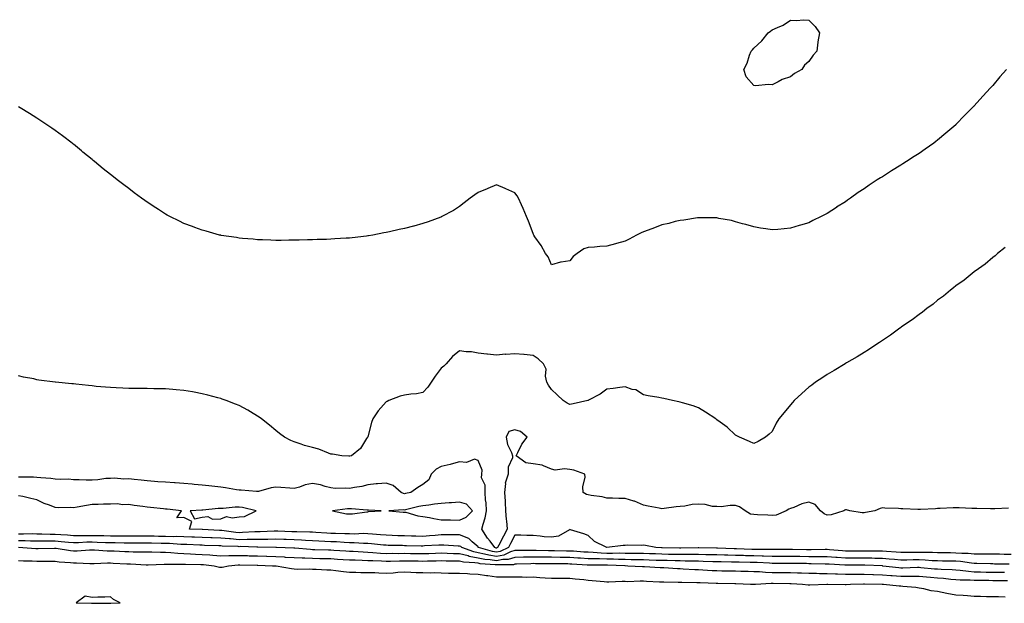
# Model space of a CAD drawing. Units: inches. Extents: x 979043 to 981683, y 7355978 to 7358618.
# Drawn here: x 979579 to 980114, y 7357692 to 7358009 of the extents above; entities that cross this region are included whole.
import ezdxf

# ---------------------------------------------------------------- set-up
doc = ezdxf.new("R2010")
doc.units = ezdxf.units.IN
doc.header["$MEASUREMENT"] = 0
doc.layers.add('Contour_97907355', color=7, linetype='Continuous', true_color=0xd6450c)

msp = doc.modelspace()

# ---------------------------------------------------------------- linework, layer by layer
at = {"layer": 'Contour_97907355'}
for points in [[(979998.05, 7357977.99, 3288), (979993.48, 7357976.5, 3288), (979991.29, 7357975.16, 3288), (979988.05, 7357973.53, 3288), (979986.15, 7357973.82, 3288), (979979.09, 7357972.96, 3288), (979978.05, 7357973.26, 3288), (979974.01, 7357977.88, 3288), (979972.63, 7357981.92, 3288), (979974.56, 7357985.41, 3288), (979975.81, 7357989.68, 3288), (979976.67, 7357991.92, 3288), (979977.38, 7357992.59, 3288), (979978.05, 7357993.49, 3288), (979982.46, 7357997.5, 3288), (979985.89, 7358001.92, 3288), (979987.21, 7358002.76, 3288), (979988.05, 7358003.49, 3288), (979990.96, 7358004.83, 3288), (979994, 7358005.97, 3288), (979998.05, 7358008.68, 3288), (980001.41, 7358008.56, 3288), (980005.14, 7358009.01, 3288), (980008.05, 7358008.83, 3288), (980011.49, 7358005.36, 3288), (980013.88, 7358001.92, 3288), (980012.96, 7357997.01, 3288), (980012.96, 7357996.83, 3288), (980012.33, 7357991.92, 3288), (980010.32, 7357989.65, 3288), (980008.05, 7357986.28, 3288), (980005.75, 7357984.22, 3288), (980004.22, 7357981.92, 3288), (980000.26, 7357979.71, 3288)], [(979818.05, 7357736.77, 3292), (979821.54, 7357738.43, 3292), (979825.08, 7357741.92, 3292), (979821.7, 7357745.57, 3292), (979818.05, 7357746.65, 3292), (979813.67, 7357746.31, 3292), (979812.42, 7357746.29, 3292), (979808.05, 7357745.98, 3292), (979804.4, 7357745.57, 3292), (979801.22, 7357745.09, 3292), (979798.05, 7357744.71, 3292), (979795.76, 7357744.21, 3292), (979788.6, 7357742.47, 3292), (979788.05, 7357742.34, 3292), (979787.53, 7357742.44, 3292), (979779.59, 7357741.92, 3292), (979787.39, 7357741.25, 3292), (979788.05, 7357741.27, 3292), (979788.81, 7357741.15, 3292), (979795.29, 7357739.16, 3292), (979798.05, 7357738.88, 3292), (979801.74, 7357738.23, 3292), (979803.97, 7357737.84, 3292), (979808.05, 7357737.12, 3292), (979813.02, 7357736.95, 3292), (979813.08, 7357736.95, 3292)], [(979698.05, 7357738.67, 3292), (979701.06, 7357738.91, 3292), (979707.26, 7357741.92, 3292), (979699.88, 7357743.74, 3292), (979698.05, 7357743.99, 3292), (979695.98, 7357743.99, 3292), (979689.36, 7357743.23, 3292), (979688.05, 7357743.23, 3292), (979686.74, 7357743.23, 3292), (979678.33, 7357742.2, 3292), (979678.05, 7357742.2, 3292), (979677.76, 7357742.21, 3292), (979671.41, 7357741.92, 3292), (979673.72, 7357737.6, 3292), (979678.05, 7357738.56, 3292), (979681.1, 7357738.87, 3292), (979683.54, 7357737.41, 3292), (979688.05, 7357737.51, 3292), (979691.17, 7357738.8, 3292), (979694.21, 7357738.08, 3292)], [(979768.05, 7357741.43, 3292), (979768.47, 7357741.51, 3292), (979775.33, 7357741.92, 3292), (979768.38, 7357742.25, 3292), (979768.05, 7357742.24, 3292), (979767.74, 7357742.24, 3292), (979759.21, 7357743.08, 3292), (979758.05, 7357743.07, 3292), (979756.99, 7357742.99, 3292), (979748.87, 7357741.92, 3292), (979756.52, 7357740.38, 3292), (979758.05, 7357740.28, 3292), (979759.68, 7357740.28, 3292), (979767.56, 7357741.43, 3292)], [(979628.05, 7357691.66, 3297), (979628.33, 7357691.64, 3297), (979633.35, 7357691.92, 3297), (979629.81, 7357693.67, 3297), (979628.05, 7357695.11, 3297), (979625.07, 7357694.9, 3297), (979621.17, 7357695.04, 3297), (979618.05, 7357694.85, 3297), (979614.4, 7357695.58, 3297), (979609.46, 7357691.92, 3297), (979617.79, 7357691.66, 3297), (979618.05, 7357691.65, 3297), (979618.33, 7357691.64, 3297), (979627.8, 7357691.67, 3297)]]:
    msp.add_polyline3d(points, close=True, dxfattribs=at)
for points in [[(980115.63, 7357981.92, 3289), (980112.03, 7357977.94, 3289), (980108.05, 7357973.3, 3289), (980107.4, 7357972.57, 3289), (980106.84, 7357971.92, 3289), (980102.62, 7357967.35, 3289), (980098.05, 7357962.19, 3289), (980097.92, 7357962.05, 3289), (980097.81, 7357961.92, 3289), (980092.95, 7357957.02, 3289), (980088.05, 7357952.02, 3289), (980088, 7357951.97, 3289), (980087.94, 7357951.92, 3289), (980082.6, 7357947.37, 3289), (980078.05, 7357943.49, 3289), (980077.16, 7357942.81, 3289), (980075.98, 7357941.92, 3289), (980071.35, 7357938.62, 3289), (980068.05, 7357936.23, 3289), (980065.39, 7357934.57, 3289), (980061.18, 7357931.92, 3289), (980059.26, 7357930.71, 3289), (980058.05, 7357929.9, 3289), (980053.06, 7357926.91, 3289), (980052.98, 7357926.85, 3289), (980048.05, 7357923.65, 3289), (980046.96, 7357923.01, 3289), (980045.25, 7357921.92, 3289), (980040.88, 7357919.09, 3289), (980038.05, 7357917.04, 3289), (980034.96, 7357915.01, 3289), (980030.73, 7357911.92, 3289), (980029.13, 7357910.84, 3289), (980028.05, 7357910.03, 3289), (980023.12, 7357906.99, 3289), (980023.03, 7357906.94, 3289), (980018.05, 7357903.53, 3289), (980016.94, 7357903.03, 3289), (980014.78, 7357901.92, 3289), (980010.18, 7357899.79, 3289), (980008.05, 7357898.63, 3289), (980003.46, 7357897.33, 3289), (980002.81, 7357897.17, 3289), (979998.05, 7357895.58, 3289), (979994.6, 7357895.37, 3289), (979991.08, 7357894.95, 3289), (979988.05, 7357894.75, 3289), (979984.7, 7357895.27, 3289), (979981.82, 7357895.69, 3289), (979978.05, 7357896.31, 3289), (979973.8, 7357897.67, 3289), (979971.88, 7357898.09, 3289), (979968.05, 7357899.13, 3289), (979965.98, 7357899.85, 3289), (979959.03, 7357900.95, 3289), (979958.05, 7357901.2, 3289), (979957.43, 7357901.31, 3289), (979948.79, 7357901.18, 3289), (979948.05, 7357901.28, 3289), (979947.37, 7357901.24, 3289), (979940.01, 7357899.96, 3289), (979938.05, 7357899.88, 3289), (979935.34, 7357899.22, 3289), (979931.82, 7357898.15, 3289), (979928.05, 7357897.37, 3289), (979924.12, 7357895.84, 3289), (979920.71, 7357894.58, 3289), (979918.05, 7357893.57, 3289), (979916.82, 7357893.15, 3289), (979914.23, 7357891.92, 3289), (979910.27, 7357889.7, 3289), (979908.05, 7357888.6, 3289), (979903.37, 7357887.24, 3289), (979902.89, 7357887.07, 3289), (979898.05, 7357885.92, 3289), (979894.35, 7357885.62, 3289), (979891.47, 7357885.33, 3289), (979888.05, 7357885.05, 3289), (979885.63, 7357884.34, 3289), (979881.93, 7357881.92, 3289), (979879.82, 7357880.15, 3289), (979878.05, 7357877.97, 3289)], [(979878.05, 7357877.97, 3289), (979873.23, 7357877.1, 3289), (979872.87, 7357877.09, 3289), (979868.05, 7357875.79, 3289), (979866.24, 7357880.12, 3289), (979864.68, 7357881.92, 3289), (979862.34, 7357886.21, 3289), (979858.95, 7357891.02, 3289), (979858.34, 7357891.92, 3289), (979858.26, 7357892.13, 3289), (979858.05, 7357892.79, 3289), (979855.54, 7357899.41, 3289), (979854.5, 7357901.92, 3289), (979852.54, 7357906.41, 3289), (979851.71, 7357908.26, 3289), (979850.1, 7357911.92, 3289), (979849.27, 7357913.14, 3289), (979848.05, 7357914.85, 3289), (979843.17, 7357917.03, 3289), (979842.78, 7357917.19, 3289), (979838.05, 7357919.17, 3289), (979833.32, 7357917.19, 3289), (979832.94, 7357917.03, 3289), (979828.05, 7357914.96, 3289), (979826.25, 7357913.72, 3289), (979823.72, 7357911.92, 3289), (979820.6, 7357909.37, 3289), (979818.05, 7357907.43, 3289), (979814.7, 7357905.27, 3289), (979808.36, 7357901.92, 3289), (979808.15, 7357901.82, 3289), (979808.05, 7357901.79, 3289), (979807.84, 7357901.71, 3289), (979800.9, 7357899.07, 3289), (979798.05, 7357898.12, 3289), (979793.15, 7357896.82, 3289), (979792.88, 7357896.75, 3289), (979788.05, 7357895.49, 3289), (979785.11, 7357894.86, 3289), (979779.8, 7357893.67, 3289), (979778.05, 7357893.29, 3289), (979776.88, 7357893.1, 3289), (979770.83, 7357891.92, 3289), (979768.49, 7357891.48, 3289), (979768.05, 7357891.4, 3289), (979767.45, 7357891.32, 3289), (979759.53, 7357890.43, 3289), (979758.05, 7357890.24, 3289), (979756.24, 7357890.12, 3289), (979750.19, 7357889.79, 3289), (979748.05, 7357889.64, 3289), (979745.67, 7357889.54, 3289), (979740.57, 7357889.4, 3289), (979738.05, 7357889.3, 3289), (979735.36, 7357889.23, 3289), (979730.83, 7357889.14, 3289), (979728.05, 7357889.07, 3289), (979725.19, 7357889.06, 3289), (979720.95, 7357889.02, 3289), (979718.05, 7357889.01, 3289), (979715.26, 7357889.13, 3289), (979710.72, 7357889.25, 3289), (979708.05, 7357889.38, 3289), (979705.76, 7357889.62, 3289), (979699.91, 7357890.06, 3289), (979698.05, 7357890.24, 3289), (979696.62, 7357890.49, 3289), (979688.23, 7357891.74, 3289), (979688.05, 7357891.77, 3289), (979687.93, 7357891.81, 3289), (979687.44, 7357891.92, 3289), (979680.14, 7357894.01, 3289), (979678.05, 7357894.51, 3289), (979673.9, 7357896.07, 3289), (979672.67, 7357896.54, 3289), (979668.05, 7357898.2, 3289), (979665.56, 7357899.43, 3289), (979660.42, 7357901.92, 3289), (979658.91, 7357902.78, 3289), (979658.05, 7357903.23, 3289), (979654.22, 7357905.75, 3289), (979652.81, 7357906.68, 3289), (979648.05, 7357909.75, 3289), (979646.76, 7357910.63, 3289), (979644.94, 7357911.92, 3289), (979641.06, 7357914.93, 3289), (979638.05, 7357917.18, 3289), (979635.34, 7357919.21, 3289), (979631.73, 7357921.92, 3289), (979629.66, 7357923.53, 3289), (979628.05, 7357924.79, 3289), (979624.09, 7357927.96, 3289), (979619.4, 7357931.92, 3289), (979618.66, 7357932.53, 3289), (979618.05, 7357933.04, 3289), (979613.12, 7357936.99, 3289), (979612.26, 7357937.71, 3289), (979608.05, 7357941.24, 3289), (979607.66, 7357941.53, 3289), (979607.16, 7357941.92, 3289), (979601.92, 7357945.79, 3289), (979598.05, 7357948.75, 3289), (979596.16, 7357950.03, 3289), (979593.39, 7357951.92, 3289), (979590.21, 7357954.07, 3289), (979588.05, 7357955.52, 3289), (979584.08, 7357957.95, 3289), (979578.88, 7357961.09, 3289), (979578.05, 7357961.6, 3289)], [(980114.85, 7357885.12, 3290), (980110.74, 7357881.92, 3290), (980109.35, 7357880.62, 3290), (980108.05, 7357879.66, 3290), (980103.93, 7357876.04, 3290), (980098.44, 7357872.31, 3290), (980098.05, 7357872.03, 3290), (980097.99, 7357871.98, 3290), (980097.9, 7357871.92, 3290), (980092.58, 7357867.39, 3290), (980088.05, 7357864.31, 3290), (980086.76, 7357863.2, 3290), (980085.03, 7357861.92, 3290), (980081.24, 7357858.73, 3290), (980078.05, 7357856.5, 3290), (980075.6, 7357854.37, 3290), (980072.3, 7357851.92, 3290), (980069.95, 7357850.02, 3290), (980068.05, 7357848.74, 3290), (980064.24, 7357845.73, 3290), (980058.53, 7357841.92, 3290), (980058.26, 7357841.72, 3290), (980058.05, 7357841.59, 3290), (980056.82, 7357840.69, 3290), (980052.5, 7357837.47, 3290), (980048.05, 7357834.54, 3290), (980046.49, 7357833.48, 3290), (980043.92, 7357831.92, 3290), (980040.47, 7357829.49, 3290), (980038.05, 7357828.01, 3290), (980034.35, 7357825.62, 3290), (980028.51, 7357822.37, 3290), (980028.05, 7357822.11, 3290), (980027.93, 7357822.04, 3290), (980027.74, 7357821.92, 3290), (980021.82, 7357818.15, 3290), (980018.05, 7357816.04, 3290), (980015.58, 7357814.39, 3290), (980011.74, 7357811.92, 3290), (980009.65, 7357810.32, 3290), (980008.05, 7357809.22, 3290), (980004.21, 7357805.76, 3290), (980000.04, 7357801.92, 3290), (979999.14, 7357800.82, 3290), (979998.05, 7357799.54, 3290), (979994.53, 7357795.43, 3290), (979991.69, 7357791.92, 3290), (979990.35, 7357789.62, 3290), (979988.05, 7357785.07, 3290), (979986.43, 7357783.54, 3290), (979984.51, 7357781.92, 3290), (979980.38, 7357779.59, 3290), (979978.05, 7357778.61, 3290), (979975.83, 7357779.7, 3290), (979970.35, 7357781.92, 3290), (979968.9, 7357782.77, 3290), (979968.05, 7357783.08, 3290), (979963.56, 7357787.43, 3290), (979959.79, 7357790.18, 3290), (979958.05, 7357791.5, 3290), (979957.81, 7357791.67, 3290), (979957.42, 7357791.92, 3290), (979951.76, 7357795.63, 3290), (979948.05, 7357797.91, 3290), (979945.07, 7357798.94, 3290), (979939.36, 7357800.61, 3290), (979938.05, 7357801.03, 3290), (979937.28, 7357801.14, 3290), (979933.92, 7357801.92, 3290), (979929.15, 7357803.03, 3290), (979928.05, 7357803.28, 3290), (979926.38, 7357803.59, 3290), (979920.63, 7357804.5, 3290), (979918.05, 7357804.99, 3290), (979913.83, 7357807.7, 3290), (979911.99, 7357807.98, 3290), (979908.05, 7357809.35, 3290), (979905.18, 7357809.05, 3290), (979901.59, 7357808.37, 3290), (979898.05, 7357808.05, 3290), (979894.53, 7357805.44, 3290), (979888.19, 7357802.05, 3290), (979888.05, 7357801.98, 3290), (979888, 7357801.97, 3290), (979887.83, 7357801.92, 3290), (979879.89, 7357800.08, 3290), (979878.05, 7357799.76, 3290), (979876.59, 7357800.47, 3290), (979874.32, 7357801.92, 3290), (979871.07, 7357804.93, 3290), (979868.05, 7357807.99, 3290), (979866.37, 7357810.24, 3290), (979865.52, 7357811.92, 3290), (979864.81, 7357815.17, 3290), (979865.14, 7357819.01, 3290), (979863.67, 7357821.92, 3290), (979860.7, 7357824.57, 3290), (979858.05, 7357826.38, 3290), (979853.12, 7357826.99, 3290), (979852.99, 7357826.97, 3290), (979848.05, 7357827.34, 3290), (979843.16, 7357827.03, 3290), (979842.92, 7357827.05, 3290), (979838.05, 7357826.59, 3290), (979833.19, 7357827.06, 3290), (979832.83, 7357827.14, 3290), (979828.05, 7357827.73, 3290), (979824.57, 7357828.45, 3290), (979821.57, 7357828.41, 3290), (979818.05, 7357828.9, 3290), (979814.17, 7357825.8, 3290), (979810.8, 7357821.92, 3290), (979809.39, 7357820.58, 3290), (979808.05, 7357819.51, 3290), (979804.82, 7357815.15, 3290), (979802.6, 7357811.92, 3290), (979800.82, 7357809.14, 3290), (979798.05, 7357806.24, 3290), (979794.5, 7357805.48, 3290), (979791.54, 7357805.4, 3290), (979788.05, 7357804.86, 3290), (979785.63, 7357804.34, 3290), (979779.44, 7357801.92, 3290), (979778.56, 7357801.42, 3290), (979778.05, 7357801.14, 3290), (979773.67, 7357796.3, 3290), (979770.82, 7357791.92, 3290), (979770.04, 7357789.92, 3290), (979768.05, 7357782.25, 3290), (979767.93, 7357782.04, 3290), (979767.85, 7357781.92, 3290), (979767.4, 7357781.26, 3290), (979764.07, 7357775.9, 3290), (979759.3, 7357771.92, 3290), (979758.24, 7357771.73, 3290), (979758.05, 7357771.61, 3290)], [(979758.05, 7357771.61, 3290), (979757.83, 7357771.7, 3290), (979754.03, 7357771.92, 3290), (979748.92, 7357772.78, 3290), (979748.05, 7357772.79, 3290), (979746.75, 7357773.22, 3290), (979741.5, 7357775.37, 3290), (979738.05, 7357776.29, 3290), (979733.61, 7357777.48, 3290), (979731.82, 7357778.15, 3290), (979728.05, 7357779.36, 3290), (979726.22, 7357780.1, 3290), (979722.76, 7357781.92, 3290), (979720.09, 7357783.96, 3290), (979718.05, 7357785.59, 3290), (979714.55, 7357788.43, 3290), (979710.16, 7357791.92, 3290), (979708.96, 7357792.83, 3290), (979708.05, 7357793.47, 3290), (979704.24, 7357795.72, 3290), (979702.76, 7357796.63, 3290), (979698.05, 7357799.18, 3290), (979696.09, 7357799.95, 3290), (979690.98, 7357801.92, 3290), (979688.86, 7357802.73, 3290), (979688.05, 7357803.03, 3290), (979686.54, 7357803.43, 3290), (979680.98, 7357804.85, 3290), (979678.05, 7357805.62, 3290), (979673.55, 7357806.42, 3290), (979672.69, 7357806.56, 3290), (979668.05, 7357807.39, 3290), (979663.85, 7357807.72, 3290), (979662.08, 7357807.88, 3290), (979658.05, 7357808.21, 3290), (979654.42, 7357808.29, 3290), (979651.63, 7357808.33, 3290), (979648.05, 7357808.39, 3290), (979644.57, 7357808.44, 3290), (979641.57, 7357808.41, 3290), (979638.05, 7357808.45, 3290), (979634.78, 7357808.65, 3290), (979631.23, 7357808.73, 3290), (979628.05, 7357808.93, 3290), (979625.38, 7357809.25, 3290), (979620.37, 7357809.59, 3290), (979618.05, 7357809.84, 3290), (979616.21, 7357810.08, 3290), (979609.2, 7357810.76, 3290), (979608.05, 7357810.9, 3290), (979607.13, 7357811, 3290), (979598.21, 7357811.92, 3290), (979598.03, 7357811.94, 3290), (979589.18, 7357813.06, 3290), (979588.05, 7357813.24, 3290), (979586.35, 7357813.62, 3290), (979580.82, 7357814.69, 3290), (979578.05, 7357815.38, 3290)], [(980116.6, 7357743.37, 3291), (980109.17, 7357743.04, 3291), (980108.05, 7357743.06, 3291), (980106.91, 7357743.06, 3291), (980099.37, 7357743.24, 3291), (980098.05, 7357743.24, 3291), (980096.73, 7357743.24, 3291), (980089.75, 7357743.62, 3291), (980088.05, 7357743.63, 3291), (980086.51, 7357743.47, 3291), (980079.4, 7357743.27, 3291), (980078.05, 7357743.15, 3291), (980076.87, 7357743.1, 3291), (980068.8, 7357742.67, 3291), (980068.05, 7357742.64, 3291), (980067.29, 7357742.68, 3291), (980059.12, 7357742.99, 3291), (980058.05, 7357743.06, 3291), (980056.82, 7357743.16, 3291), (980049.47, 7357743.34, 3291), (980048.05, 7357743.47, 3291), (980046.81, 7357743.16, 3291), (980043.93, 7357741.92, 3291), (980038.92, 7357741.05, 3291), (980038.05, 7357740.8, 3291), (980037.04, 7357740.91, 3291), (980030.29, 7357741.92, 3291), (980028.58, 7357742.45, 3291), (980028.05, 7357742.51, 3291), (980027.64, 7357742.33, 3291), (980027.06, 7357741.92, 3291), (980020.16, 7357739.81, 3291), (980018.05, 7357739.49, 3291), (980016.41, 7357740.28, 3291), (980014.46, 7357741.92, 3291), (980011.41, 7357745.28, 3291), (980008.05, 7357746.62, 3291), (980004.28, 7357745.69, 3291), (979999.93, 7357743.81, 3291), (979998.05, 7357743.18, 3291), (979997.09, 7357742.88, 3291), (979995.71, 7357741.92, 3291), (979990.34, 7357739.63, 3291), (979988.05, 7357739.32, 3291), (979985.64, 7357739.51, 3291), (979980.18, 7357739.79, 3291), (979978.05, 7357739.95, 3291), (979976.23, 7357740.1, 3291), (979973.36, 7357741.92, 3291), (979970.31, 7357744.18, 3291), (979968.05, 7357744.74, 3291), (979965.18, 7357744.79, 3291), (979960.27, 7357744.14, 3291), (979958.05, 7357744.2, 3291), (979955.63, 7357744.34, 3291), (979951.55, 7357745.42, 3291), (979948.05, 7357745.55, 3291), (979944.61, 7357745.36, 3291), (979940.56, 7357744.43, 3291), (979938.05, 7357744.23, 3291), (979935.87, 7357744.1, 3291), (979929.24, 7357743.11, 3291), (979928.05, 7357743.03, 3291), (979926.66, 7357743.31, 3291), (979920.56, 7357744.43, 3291), (979918.05, 7357744.96, 3291), (979913.25, 7357747.11, 3291), (979912.8, 7357747.17, 3291), (979908.05, 7357748.55, 3291), (979904.68, 7357748.55, 3291), (979901.14, 7357748.84, 3291), (979898.05, 7357748.84, 3291), (979895.63, 7357749.5, 3291), (979889.64, 7357750.33, 3291), (979888.05, 7357750.67, 3291), (979886.99, 7357750.86, 3291), (979885.24, 7357751.92, 3291), (979885.03, 7357754.94, 3291), (979886.33, 7357760.2, 3291), (979886.1, 7357761.92, 3291), (979880.2, 7357764.07, 3291), (979878.05, 7357764.39, 3291), (979875.16, 7357764.81, 3291), (979870.1, 7357763.97, 3291), (979868.05, 7357764.62, 3291), (979863.67, 7357766.31, 3291), (979862.92, 7357766.79, 3291), (979858.05, 7357767.53, 3291), (979854.11, 7357767.98, 3291), (979848.79, 7357771.92, 3291), (979849.72, 7357773.59, 3291), (979851.89, 7357778.09, 3291), (979854.87, 7357781.92, 3291), (979851.13, 7357785, 3291), (979848.05, 7357785.96, 3291), (979844.87, 7357785.1, 3291), (979843.45, 7357781.92, 3291), (979844.17, 7357778.05, 3291), (979846.33, 7357773.64, 3291), (979846.88, 7357771.92, 3291), (979846.87, 7357770.74, 3291), (979844.37, 7357765.6, 3291), (979844.37, 7357761.92, 3291), (979842.91, 7357757.06, 3291), (979842.99, 7357756.86, 3291), (979842.53, 7357751.92, 3291), (979842.74, 7357747.23, 3291), (979842.78, 7357746.65, 3291), (979842.97, 7357741.92, 3291), (979843.36, 7357737.23, 3291), (979843.46, 7357736.51, 3291), (979843.87, 7357731.92, 3291), (979841.9, 7357728.07, 3291), (979839.33, 7357723.2, 3291), (979838.66, 7357721.92, 3291), (979838.25, 7357721.72, 3291), (979838.05, 7357721.68, 3291)], [(979838.05, 7357721.68, 3291), (979837.84, 7357721.71, 3291), (979837.13, 7357721.92, 3291), (979834.61, 7357725.36, 3291), (979833.27, 7357727.14, 3291), (979830.17, 7357731.92, 3291), (979830.79, 7357734.66, 3291), (979831.93, 7357738.04, 3291), (979832.58, 7357741.92, 3291), (979832.41, 7357746.28, 3291), (979832.11, 7357747.86, 3291), (979831.9, 7357751.92, 3291), (979831.96, 7357755.83, 3291), (979830.01, 7357759.95, 3291), (979830.11, 7357761.92, 3291), (979830.25, 7357764.12, 3291), (979828.05, 7357769.27, 3291), (979826.16, 7357770.03, 3291), (979821.73, 7357768.24, 3291), (979818.05, 7357768.64, 3291), (979813.47, 7357767.34, 3291), (979812.86, 7357767.1, 3291), (979808.05, 7357766.11, 3291), (979805.34, 7357764.63, 3291), (979802.47, 7357761.92, 3291), (979801.27, 7357758.7, 3291), (979798.05, 7357756.19, 3291), (979795.33, 7357754.65, 3291), (979791.58, 7357751.92, 3291), (979788.66, 7357751.32, 3291), (979788.05, 7357751.18, 3291), (979787.42, 7357751.29, 3291), (979786.21, 7357751.92, 3291), (979781.89, 7357755.76, 3291), (979778.05, 7357756.98, 3291), (979773.37, 7357756.6, 3291), (979772.65, 7357756.52, 3291), (979768.05, 7357756.11, 3291), (979764.81, 7357755.16, 3291), (979760.81, 7357754.68, 3291), (979758.05, 7357754.06, 3291), (979755.69, 7357754.28, 3291), (979750.25, 7357754.12, 3291), (979748.05, 7357754.38, 3291), (979744.89, 7357755.08, 3291), (979742.27, 7357756.14, 3291), (979738.05, 7357756.72, 3291), (979733.97, 7357756.01, 3291), (979731, 7357754.87, 3291), (979728.05, 7357754.13, 3291), (979725.73, 7357754.25, 3291), (979720.77, 7357754.65, 3291), (979718.05, 7357754.77, 3291), (979715.49, 7357754.48, 3291), (979708.64, 7357752.5, 3291), (979708.05, 7357752.41, 3291), (979707.52, 7357752.44, 3291), (979699.23, 7357753.1, 3291), (979698.05, 7357753.17, 3291), (979696.61, 7357753.35, 3291), (979690.59, 7357754.46, 3291), (979688.05, 7357754.74, 3291), (979684.89, 7357755.08, 3291), (979681.66, 7357755.54, 3291), (979678.05, 7357755.9, 3291), (979673.7, 7357756.27, 3291), (979672.5, 7357756.37, 3291), (979668.05, 7357756.75, 3291), (979663.21, 7357757.08, 3291), (979662.86, 7357757.11, 3291), (979658.05, 7357757.44, 3291), (979653.87, 7357757.74, 3291), (979652.07, 7357757.9, 3291), (979648.05, 7357758.19, 3291), (979644.77, 7357758.64, 3291), (979641.01, 7357758.96, 3291), (979638.05, 7357759.33, 3291), (979635.31, 7357759.17, 3291), (979630.32, 7357759.65, 3291), (979628.05, 7357759.47, 3291), (979625.55, 7357759.42, 3291), (979621.23, 7357758.73, 3291), (979618.05, 7357758.69, 3291), (979614.77, 7357758.64, 3291), (979611.13, 7357758.85, 3291), (979608.05, 7357758.79, 3291), (979605.22, 7357759.09, 3291), (979601.03, 7357758.94, 3291), (979598.05, 7357759.19, 3291), (979595.7, 7357759.57, 3291), (979590.18, 7357759.79, 3291), (979588.05, 7357760.07, 3291), (979586.28, 7357760.16, 3291), (979579.78, 7357760.19, 3291), (979578.05, 7357760.27, 3291)], [(980118.05, 7357718.18, 3292), (980114.36, 7357718.23, 3292), (980111.69, 7357718.27, 3292), (980108.05, 7357718.32, 3292), (980104.51, 7357718.38, 3292), (980101.62, 7357718.35, 3292), (980098.05, 7357718.4, 3292), (980094.81, 7357718.68, 3292), (980091.22, 7357718.74, 3292), (980088.05, 7357718.98, 3292), (980085.15, 7357719.02, 3292), (980080.88, 7357719.09, 3292), (980078.05, 7357719.13, 3292), (980075.36, 7357719.23, 3292), (980070.78, 7357719.19, 3292), (980068.05, 7357719.29, 3292), (980065.4, 7357719.27, 3292), (980060.65, 7357719.32, 3292), (980058.05, 7357719.31, 3292), (980055.62, 7357719.49, 3292), (980050.22, 7357719.75, 3292), (980048.05, 7357719.9, 3292), (980046.09, 7357719.95, 3292), (980039.96, 7357720, 3292), (980038.05, 7357720.05, 3292), (980036.18, 7357720.05, 3292), (980029.93, 7357720.03, 3292), (980028.05, 7357720.03, 3292), (980026.28, 7357720.16, 3292), (980019.19, 7357720.78, 3292), (980018.05, 7357720.86, 3292), (980016.99, 7357720.86, 3292), (980009.31, 7357720.66, 3292), (980008.05, 7357720.66, 3292), (980006.81, 7357720.68, 3292), (979999.12, 7357720.85, 3292), (979998.05, 7357720.87, 3292), (979997.01, 7357720.87, 3292), (979989.07, 7357720.91, 3292), (979988.05, 7357720.91, 3292), (979987.07, 7357720.94, 3292), (979979.04, 7357720.93, 3292), (979978.05, 7357720.96, 3292), (979977.11, 7357720.98, 3292), (979968.67, 7357721.31, 3292), (979968.05, 7357721.32, 3292), (979967.46, 7357721.34, 3292), (979958.3, 7357721.67, 3292), (979957.82, 7357721.68, 3292), (979948.2, 7357721.77, 3292), (979948.05, 7357721.78, 3292), (979947.9, 7357721.78, 3292), (979938.36, 7357721.61, 3292), (979938.05, 7357721.61, 3292), (979937.75, 7357721.61, 3292), (979928.2, 7357721.78, 3292), (979928.05, 7357721.78, 3292), (979927.91, 7357721.79, 3292), (979924.71, 7357721.92, 3292), (979919.24, 7357723.11, 3292), (979918.05, 7357723.3, 3292), (979916.82, 7357723.15, 3292), (979909.36, 7357723.23, 3292), (979908.05, 7357723.1, 3292), (979906.95, 7357723.03, 3292), (979898.2, 7357722.06, 3292), (979898.05, 7357722.05, 3292), (979897.73, 7357722.24, 3292), (979891.4, 7357725.27, 3292), (979888.05, 7357728.58, 3292), (979885.64, 7357729.5, 3292), (979878.35, 7357731.61, 3292), (979878.05, 7357731.72, 3292), (979877.74, 7357731.61, 3292), (979871.76, 7357728.21, 3292), (979868.05, 7357727.57, 3292), (979863.99, 7357727.85, 3292), (979861.84, 7357728.14, 3292), (979858.05, 7357728.43, 3292), (979854.68, 7357728.56, 3292), (979851.34, 7357728.63, 3292), (979848.05, 7357728.75, 3292), (979845.76, 7357724.21, 3292), (979844.55, 7357721.92, 3292), (979840.17, 7357719.8, 3292), (979838.05, 7357719.39, 3292), (979835.86, 7357719.73, 3292), (979828.3, 7357721.92, 3292), (979828.2, 7357722.07, 3292), (979828.05, 7357722.3, 3292), (979824.94, 7357725.03, 3292), (979822.97, 7357726.84, 3292), (979818.05, 7357728.85, 3292), (979815.04, 7357728.91, 3292), (979811.17, 7357728.79, 3292), (979808.05, 7357728.85, 3292), (979804.72, 7357728.59, 3292), (979801.69, 7357728.28, 3292), (979798.05, 7357728.01, 3292), (979794.23, 7357728.1, 3292), (979791.8, 7357728.17, 3292), (979788.05, 7357728.27, 3292), (979784.51, 7357728.38, 3292), (979781.43, 7357728.54, 3292), (979778.05, 7357728.66, 3292), (979775.05, 7357728.92, 3292), (979770.72, 7357729.25, 3292), (979768.05, 7357729.48, 3292), (979765.66, 7357729.53, 3292), (979760.65, 7357729.32, 3292), (979758.05, 7357729.37, 3292), (979755.6, 7357729.47, 3292), (979750.42, 7357729.55, 3292), (979748.05, 7357729.64, 3292), (979745.88, 7357729.75, 3292), (979739.75, 7357730.22, 3292), (979738.05, 7357730.31, 3292), (979736.52, 7357730.39, 3292), (979729.51, 7357730.46, 3292), (979728.05, 7357730.54, 3292), (979726.71, 7357730.58, 3292), (979719.05, 7357730.92, 3292), (979718.05, 7357730.95, 3292), (979717.06, 7357730.94, 3292), (979709.5, 7357730.47, 3292), (979708.05, 7357730.45, 3292), (979706.56, 7357730.43, 3292), (979699.92, 7357730.06, 3292), (979698.05, 7357730.03, 3292), (979696.3, 7357730.17, 3292), (979688.75, 7357731.21, 3292), (979688.05, 7357731.28, 3292), (979687.43, 7357731.3, 3292), (979678.23, 7357731.74, 3292), (979678.05, 7357731.75, 3292), (979677.88, 7357731.75, 3292), (979671.16, 7357731.92, 3292), (979672.3, 7357736.17, 3292), (979668.05, 7357738.3, 3292), (979664.16, 7357738.03, 3292), (979666.67, 7357741.92, 3292), (979658.95, 7357742.82, 3292), (979658.05, 7357742.9, 3292), (979656.99, 7357742.99, 3292), (979649.87, 7357743.74, 3292), (979648.05, 7357743.89, 3292), (979645.71, 7357744.26, 3292), (979641.01, 7357744.87, 3292), (979638.05, 7357745.38, 3292), (979634.7, 7357745.26, 3292), (979631.82, 7357745.68, 3292), (979628.05, 7357745.59, 3292), (979624.37, 7357745.6, 3292), (979621.44, 7357745.31, 3292), (979618.05, 7357745.32, 3292), (979615.06, 7357744.91, 3292), (979610.03, 7357743.9, 3292), (979608.05, 7357743.6, 3292), (979606.17, 7357743.8, 3292), (979599.67, 7357743.55, 3292), (979598.05, 7357743.79, 3292), (979594.97, 7357745, 3292), (979592.07, 7357745.94, 3292), (979588.05, 7357747.92, 3292), (979584.69, 7357748.56, 3292), (979580.32, 7357749.66, 3292), (979578.05, 7357750.13, 3292)], [(980117.01, 7357712.96, 3293), (980109.13, 7357713.01, 3293), (980108.05, 7357713.02, 3293), (980106.93, 7357713.04, 3293), (980099.49, 7357713.35, 3293), (980098.05, 7357713.37, 3293), (980096.47, 7357713.5, 3293), (980090.46, 7357714.33, 3293), (980088.05, 7357714.51, 3293), (980085.41, 7357714.55, 3293), (980080.76, 7357714.63, 3293), (980078.05, 7357714.68, 3293), (980075.18, 7357714.79, 3293), (980071.25, 7357715.12, 3293), (980068.05, 7357715.24, 3293), (980064.75, 7357715.22, 3293), (980061.27, 7357715.14, 3293), (980058.05, 7357715.12, 3293), (980054.59, 7357715.38, 3293), (980051.78, 7357715.66, 3293), (980048.05, 7357715.92, 3293), (980043.94, 7357716.03, 3293), (980042.23, 7357716.1, 3293), (980038.05, 7357716.2, 3293), (980033.76, 7357716.21, 3293), (980032.35, 7357716.21, 3293), (980028.05, 7357716.21, 3293), (980023.43, 7357716.54, 3293), (980022.71, 7357716.58, 3293), (980018.05, 7357716.92, 3293), (980013.05, 7357716.92, 3293), (980008.05, 7357716.92, 3293), (980003.13, 7357717, 3293), (980002.96, 7357717.01, 3293), (979998.05, 7357717.09, 3293), (979993.24, 7357717.1, 3293), (979992.86, 7357717.11, 3293), (979988.05, 7357717.13, 3293), (979983.4, 7357717.27, 3293), (979982.7, 7357717.27, 3293), (979978.05, 7357717.41, 3293), (979973.65, 7357717.52, 3293), (979972.41, 7357717.56, 3293), (979968.05, 7357717.67, 3293), (979963.9, 7357717.77, 3293), (979962.13, 7357717.83, 3293), (979958.05, 7357717.94, 3293), (979954.15, 7357718.02, 3293), (979951.93, 7357718.04, 3293), (979948.05, 7357718.12, 3293), (979944.28, 7357718.15, 3293), (979941.86, 7357718.11, 3293), (979938.05, 7357718.13, 3293), (979934.35, 7357718.22, 3293), (979931.71, 7357718.26, 3293), (979928.05, 7357718.34, 3293), (979924.58, 7357718.45, 3293), (979921.38, 7357718.59, 3293), (979918.05, 7357718.7, 3293), (979914.88, 7357718.75, 3293), (979911.21, 7357718.76, 3293), (979908.05, 7357718.8, 3293), (979904.96, 7357718.83, 3293), (979901.23, 7357718.73, 3293), (979898.05, 7357718.76, 3293), (979895.02, 7357718.89, 3293), (979890.71, 7357719.27, 3293), (979888.05, 7357719.39, 3293), (979885.67, 7357719.53, 3293), (979880.07, 7357719.9, 3293), (979878.05, 7357720.02, 3293), (979876.17, 7357720.05, 3293), (979869.75, 7357720.22, 3293), (979868.05, 7357720.25, 3293), (979866.39, 7357720.26, 3293), (979859.67, 7357720.3, 3293), (979858.05, 7357720.31, 3293), (979856.43, 7357720.29, 3293), (979849.56, 7357720.41, 3293), (979848.05, 7357720.38, 3293), (979845.79, 7357719.67, 3293), (979842.09, 7357717.87, 3293), (979838.05, 7357717.09, 3293), (979833.89, 7357717.76, 3293), (979831.54, 7357718.44, 3293), (979828.05, 7357719.13, 3293), (979825.69, 7357719.56, 3293), (979819.23, 7357721.92, 3293), (979818.62, 7357722.49, 3293), (979818.05, 7357722.72, 3293), (979817.23, 7357722.74, 3293), (979809.44, 7357723.3, 3293), (979808.05, 7357723.33, 3293), (979806.74, 7357723.23, 3293), (979798.97, 7357722.84, 3293), (979798.05, 7357722.77, 3293), (979797.18, 7357722.79, 3293), (979789.08, 7357722.95, 3293), (979788.05, 7357722.97, 3293), (979786.96, 7357723.01, 3293), (979779.25, 7357723.12, 3293), (979778.05, 7357723.17, 3293), (979776.68, 7357723.28, 3293), (979770.07, 7357723.94, 3293), (979768.05, 7357724.12, 3293), (979765.81, 7357724.16, 3293), (979760.69, 7357724.55, 3293), (979758.05, 7357724.6, 3293), (979755.26, 7357724.72, 3293), (979751.12, 7357724.99, 3293), (979748.05, 7357725.11, 3293), (979744.69, 7357725.28, 3293), (979741.5, 7357725.36, 3293), (979738.05, 7357725.55, 3293), (979734.22, 7357725.74, 3293), (979732.06, 7357725.93, 3293), (979728.05, 7357726.13, 3293), (979723.7, 7357726.27, 3293), (979722.42, 7357726.3, 3293), (979718.05, 7357726.44, 3293), (979713.61, 7357726.37, 3293), (979712.52, 7357726.4, 3293), (979708.05, 7357726.33, 3293), (979703.7, 7357726.26, 3293), (979702.42, 7357726.3, 3293), (979698.05, 7357726.23, 3293), (979693.35, 7357726.61, 3293), (979692.77, 7357726.63, 3293), (979688.05, 7357727.06, 3293), (979683.37, 7357727.24, 3293), (979682.7, 7357727.28, 3293), (979678.05, 7357727.46, 3293), (979673.75, 7357727.62, 3293), (979672.31, 7357727.66, 3293), (979668.05, 7357727.81, 3293), (979664.04, 7357727.9, 3293), (979662.12, 7357727.85, 3293), (979658.05, 7357727.93, 3293), (979654.16, 7357728.03, 3293), (979651.85, 7357728.12, 3293), (979648.05, 7357728.22, 3293), (979644.33, 7357728.2, 3293), (979641.82, 7357728.15, 3293), (979638.05, 7357728.12, 3293), (979634.3, 7357728.17, 3293), (979631.8, 7357728.17, 3293), (979628.05, 7357728.21, 3293), (979624.42, 7357728.29, 3293), (979621.67, 7357728.3, 3293), (979618.05, 7357728.38, 3293), (979614.47, 7357728.33, 3293), (979611.57, 7357728.4, 3293), (979608.05, 7357728.36, 3293), (979604.75, 7357728.61, 3293), (979601.12, 7357728.85, 3293), (979598.05, 7357729.09, 3293), (979595.25, 7357729.12, 3293), (979590.68, 7357729.29, 3293), (979588.05, 7357729.32, 3293), (979585.46, 7357729.33, 3293), (979580.76, 7357729.21, 3293), (979578.05, 7357729.22, 3293)], [(980114.48, 7357708.34, 3294), (980111.61, 7357708.36, 3294), (980108.05, 7357708.38, 3294), (980104.58, 7357708.45, 3294), (980101.4, 7357708.57, 3294), (980098.05, 7357708.64, 3294), (980094.99, 7357708.86, 3294), (980090.45, 7357709.51, 3294), (980088.05, 7357709.72, 3294), (980086, 7357709.87, 3294), (980079.98, 7357709.98, 3294), (980078.05, 7357710.12, 3294), (980076.38, 7357710.25, 3294), (980069.01, 7357710.96, 3294), (980068.05, 7357711.04, 3294), (980067.17, 7357711.04, 3294), (980059.14, 7357710.83, 3294), (980058.05, 7357710.83, 3294), (980057.03, 7357710.9, 3294), (980048.26, 7357711.92, 3294), (980048.07, 7357711.94, 3294), (980048.03, 7357711.94, 3294), (980038.48, 7357712.35, 3294), (980038.05, 7357712.36, 3294), (980037.61, 7357712.36, 3294), (980028.53, 7357712.4, 3294), (980028.05, 7357712.4, 3294), (980027.54, 7357712.43, 3294), (980019.04, 7357712.91, 3294), (980018.05, 7357712.98, 3294), (980017, 7357712.98, 3294), (980009.31, 7357713.18, 3294), (980008.05, 7357713.18, 3294), (980006.77, 7357713.2, 3294), (979999.41, 7357713.28, 3294), (979998.05, 7357713.3, 3294), (979996.66, 7357713.31, 3294), (979989.47, 7357713.33, 3294), (979988.05, 7357713.34, 3294), (979986.59, 7357713.38, 3294), (979979.92, 7357713.8, 3294), (979978.05, 7357713.85, 3294), (979976.07, 7357713.9, 3294), (979970.1, 7357713.97, 3294), (979968.05, 7357714.02, 3294), (979965.9, 7357714.07, 3294), (979960.27, 7357714.14, 3294), (979958.05, 7357714.19, 3294), (979955.73, 7357714.24, 3294), (979950.55, 7357714.42, 3294), (979948.05, 7357714.47, 3294), (979945.48, 7357714.49, 3294), (979940.77, 7357714.64, 3294), (979938.05, 7357714.66, 3294), (979935.25, 7357714.72, 3294), (979930.97, 7357714.84, 3294), (979928.05, 7357714.9, 3294), (979924.96, 7357715, 3294), (979921.22, 7357715.09, 3294), (979918.05, 7357715.2, 3294), (979914.72, 7357715.25, 3294), (979911.46, 7357715.33, 3294), (979908.05, 7357715.38, 3294), (979904.55, 7357715.42, 3294), (979901.67, 7357715.55, 3294), (979898.05, 7357715.58, 3294), (979894.23, 7357715.74, 3294), (979891.87, 7357715.74, 3294), (979888.05, 7357715.91, 3294), (979883.8, 7357716.17, 3294), (979882.38, 7357716.25, 3294), (979878.05, 7357716.51, 3294), (979873.39, 7357716.58, 3294), (979872.71, 7357716.58, 3294), (979868.05, 7357716.64, 3294), (979863.27, 7357716.7, 3294), (979862.84, 7357716.71, 3294), (979858.05, 7357716.76, 3294), (979853.27, 7357716.7, 3294), (979852.81, 7357716.68, 3294), (979848.05, 7357716.61, 3294), (979844.49, 7357715.48, 3294), (979841.61, 7357715.48, 3294), (979838.05, 7357714.79, 3294), (979834.63, 7357715.34, 3294), (979831.67, 7357715.54, 3294), (979828.05, 7357716.27, 3294), (979823.26, 7357717.13, 3294), (979822.6, 7357717.37, 3294), (979818.05, 7357718.49, 3294), (979814.71, 7357718.58, 3294), (979811.21, 7357718.76, 3294), (979808.05, 7357718.84, 3294), (979804.88, 7357718.74, 3294), (979801.36, 7357718.61, 3294), (979798.05, 7357718.5, 3294), (979794.69, 7357718.56, 3294), (979791.36, 7357718.61, 3294), (979788.05, 7357718.67, 3294), (979784.76, 7357718.63, 3294), (979781.3, 7357718.67, 3294), (979778.05, 7357718.62, 3294), (979774.92, 7357718.79, 3294), (979770.85, 7357719.12, 3294), (979768.05, 7357719.28, 3294), (979765.52, 7357719.39, 3294), (979760.21, 7357719.76, 3294), (979758.05, 7357719.85, 3294), (979756.11, 7357719.97, 3294), (979749.55, 7357720.42, 3294), (979748.05, 7357720.51, 3294), (979746.67, 7357720.55, 3294), (979739.22, 7357720.75, 3294), (979738.05, 7357720.78, 3294), (979736.96, 7357720.83, 3294), (979728.3, 7357721.66, 3294), (979728.05, 7357721.68, 3294), (979727.82, 7357721.69, 3294), (979718.46, 7357721.92, 3294), (979718.06, 7357721.93, 3294), (979718.05, 7357721.93, 3294), (979708.34, 7357722.21, 3294), (979707.77, 7357722.2, 3294), (979698.57, 7357722.44, 3294), (979698.05, 7357722.43, 3294), (979697.49, 7357722.48, 3294), (979688.9, 7357722.77, 3294), (979688.05, 7357722.84, 3294), (979687.09, 7357722.88, 3294), (979679.26, 7357723.13, 3294), (979678.05, 7357723.17, 3294), (979676.75, 7357723.22, 3294), (979669.7, 7357723.57, 3294), (979668.05, 7357723.63, 3294), (979666.3, 7357723.67, 3294), (979660.25, 7357724.12, 3294), (979658.05, 7357724.16, 3294), (979655.75, 7357724.22, 3294), (979650.45, 7357724.32, 3294), (979648.05, 7357724.39, 3294), (979645.6, 7357724.37, 3294), (979640.52, 7357724.39, 3294), (979638.05, 7357724.37, 3294), (979635.57, 7357724.4, 3294), (979630.65, 7357724.52, 3294), (979628.05, 7357724.55, 3294), (979625.36, 7357724.61, 3294), (979620.91, 7357724.78, 3294), (979618.05, 7357724.84, 3294), (979615.16, 7357724.81, 3294), (979610.73, 7357724.6, 3294), (979608.05, 7357724.56, 3294), (979605.19, 7357724.79, 3294), (979601.27, 7357725.14, 3294), (979598.05, 7357725.39, 3294), (979594.53, 7357725.43, 3294), (979591.54, 7357725.4, 3294), (979588.05, 7357725.45, 3294), (979584.51, 7357725.46, 3294), (979581.68, 7357725.56, 3294), (979578.05, 7357725.57, 3294)], [(980116.11, 7357703.86, 3295), (980110.02, 7357703.89, 3295), (980108.05, 7357703.9, 3295), (980106.03, 7357703.95, 3295), (980100.11, 7357703.98, 3295), (980098.05, 7357704.02, 3295), (980095.77, 7357704.19, 3295), (980090.39, 7357704.26, 3295), (980088.05, 7357704.46, 3295), (980085.31, 7357704.66, 3295), (980081.29, 7357705.16, 3295), (980078.05, 7357705.38, 3295), (980074.28, 7357705.69, 3295), (980071.99, 7357705.85, 3295), (980068.05, 7357706.18, 3295), (980063.79, 7357706.18, 3295), (980062.35, 7357706.22, 3295), (980058.05, 7357706.21, 3295), (980053.42, 7357706.55, 3295), (980052.71, 7357706.58, 3295), (980048.05, 7357706.94, 3295), (980043.25, 7357707.12, 3295), (980042.84, 7357707.14, 3295), (980038.05, 7357707.31, 3295), (980033.39, 7357707.27, 3295), (980032.7, 7357707.27, 3295), (980028.05, 7357707.22, 3295), (980023.54, 7357707.41, 3295), (980022.47, 7357707.5, 3295), (980018.05, 7357707.7, 3295), (980013.87, 7357707.74, 3295), (980012.16, 7357707.81, 3295), (980008.05, 7357707.86, 3295), (980004.13, 7357708, 3295), (980001.94, 7357708.04, 3295), (979998.05, 7357708.17, 3295), (979994.35, 7357708.22, 3295), (979991.73, 7357708.24, 3295), (979988.05, 7357708.28, 3295), (979984.49, 7357708.35, 3295), (979981.27, 7357708.69, 3295), (979978.05, 7357708.77, 3295), (979974.99, 7357708.86, 3295), (979971.03, 7357708.95, 3295), (979968.05, 7357709.04, 3295), (979965.21, 7357709.08, 3295), (979960.78, 7357709.18, 3295), (979958.05, 7357709.23, 3295), (979955.49, 7357709.36, 3295), (979950.29, 7357709.69, 3295), (979948.05, 7357709.81, 3295), (979946, 7357709.87, 3295), (979939.69, 7357710.28, 3295), (979938.05, 7357710.34, 3295), (979936.54, 7357710.4, 3295), (979929.12, 7357710.85, 3295), (979928.05, 7357710.89, 3295), (979927.07, 7357710.94, 3295), (979918.58, 7357711.39, 3295), (979918.05, 7357711.42, 3295), (979917.55, 7357711.42, 3295), (979909.64, 7357711.92, 3295), (979908.09, 7357711.96, 3295), (979908.01, 7357711.96, 3295), (979898.52, 7357712.39, 3295), (979898.05, 7357712.39, 3295), (979897.56, 7357712.41, 3295), (979888.54, 7357712.41, 3295), (979888.05, 7357712.43, 3295), (979887.5, 7357712.46, 3295), (979879.08, 7357712.94, 3295), (979878.05, 7357713, 3295), (979876.96, 7357713.02, 3295), (979869.15, 7357713.02, 3295), (979868.05, 7357713.04, 3295), (979866.92, 7357713.05, 3295), (979859.32, 7357713.19, 3295), (979858.05, 7357713.2, 3295), (979856.78, 7357713.19, 3295), (979848.99, 7357712.86, 3295), (979848.05, 7357712.85, 3295), (979847.35, 7357712.62, 3295), (979838.76, 7357712.63, 3295), (979838.05, 7357712.49, 3295), (979837.37, 7357712.6, 3295), (979829.28, 7357713.15, 3295), (979828.05, 7357713.4, 3295), (979826.24, 7357713.72, 3295), (979820.16, 7357714.03, 3295), (979818.05, 7357714.56, 3295), (979815.34, 7357714.63, 3295), (979810.76, 7357714.64, 3295), (979808.05, 7357714.71, 3295), (979805.34, 7357714.63, 3295), (979800.64, 7357714.51, 3295), (979798.05, 7357714.42, 3295), (979795.5, 7357714.47, 3295), (979790.7, 7357714.56, 3295), (979788.05, 7357714.61, 3295), (979785.39, 7357714.57, 3295), (979780.52, 7357714.39, 3295), (979778.05, 7357714.35, 3295), (979775.47, 7357714.5, 3295), (979770.78, 7357714.65, 3295), (979768.05, 7357714.81, 3295), (979765.03, 7357714.94, 3295), (979761.14, 7357715.01, 3295), (979758.05, 7357715.15, 3295), (979754.6, 7357715.36, 3295), (979751.66, 7357715.53, 3295), (979748.05, 7357715.76, 3295), (979744.11, 7357715.85, 3295), (979742.02, 7357715.9, 3295), (979738.05, 7357715.99, 3295), (979733.78, 7357716.19, 3295), (979732.31, 7357716.18, 3295), (979728.05, 7357716.39, 3295), (979723.34, 7357716.63, 3295), (979722.8, 7357716.67, 3295), (979718.05, 7357716.9, 3295), (979713.19, 7357717.05, 3295), (979712.91, 7357717.06, 3295), (979708.05, 7357717.22, 3295), (979703.48, 7357717.34, 3295), (979702.59, 7357717.38, 3295), (979698.05, 7357717.51, 3295), (979693.54, 7357717.41, 3295), (979692.51, 7357717.46, 3295), (979688.05, 7357717.35, 3295), (979683.82, 7357717.69, 3295), (979682.22, 7357717.76, 3295), (979678.05, 7357718.07, 3295), (979674.33, 7357718.2, 3295), (979671.59, 7357718.38, 3295), (979668.05, 7357718.51, 3295), (979664.8, 7357718.67, 3295), (979660.84, 7357719.12, 3295), (979658.05, 7357719.28, 3295), (979655.39, 7357719.26, 3295), (979650.55, 7357719.42, 3295), (979648.05, 7357719.41, 3295), (979645.62, 7357719.49, 3295), (979640.44, 7357719.53, 3295), (979638.05, 7357719.61, 3295), (979635.84, 7357719.71, 3295), (979630.01, 7357719.96, 3295), (979628.05, 7357720.05, 3295), (979626.21, 7357720.08, 3295), (979619.37, 7357720.6, 3295), (979618.05, 7357720.62, 3295), (979616.73, 7357720.6, 3295), (979609.98, 7357719.99, 3295), (979608.05, 7357719.96, 3295), (979606.28, 7357720.15, 3295), (979598.56, 7357721.41, 3295), (979598.05, 7357721.47, 3295), (979597.6, 7357721.47, 3295), (979588.67, 7357721.3, 3295), (979588.05, 7357721.3, 3295), (979587.45, 7357721.33, 3295), (979578.06, 7357721.91, 3295)], [(980114.92, 7357695.05, 3296), (980111.24, 7357695.11, 3296), (980108.05, 7357695.15, 3296), (980104.74, 7357695.23, 3296), (980101.44, 7357695.31, 3296), (980098.05, 7357695.38, 3296), (980094.34, 7357695.63, 3296), (980092, 7357695.87, 3296), (980088.05, 7357696.11, 3296), (980083.05, 7357696.92, 3296), (980078.05, 7357697.97, 3296), (980074.61, 7357698.49, 3296), (980070.56, 7357699.42, 3296), (980068.05, 7357699.84, 3296), (980066.28, 7357700.15, 3296), (980059.24, 7357700.73, 3296), (980058.05, 7357700.91, 3296), (980057.11, 7357700.98, 3296), (980048.73, 7357701.92, 3296), (980048.07, 7357701.94, 3296), (980048.02, 7357701.95, 3296), (980038.24, 7357702.1, 3296), (980038.05, 7357702.11, 3296), (980037.86, 7357702.11, 3296), (980030.63, 7357701.92, 3296), (980028.26, 7357701.71, 3296), (980028.05, 7357701.7, 3296), (980027.83, 7357701.7, 3296), (980018.42, 7357701.92, 3296), (980018.05, 7357701.92, 3296), (980017.89, 7357701.92, 3296), (980008.56, 7357701.42, 3296), (980008.05, 7357701.42, 3296), (980007.62, 7357701.49, 3296), (980004.57, 7357701.92, 3296), (979998.38, 7357702.25, 3296), (979998.05, 7357702.26, 3296), (979997.7, 7357702.27, 3296), (979988.6, 7357702.46, 3296), (979988.05, 7357702.47, 3296), (979987.48, 7357702.48, 3296), (979979.07, 7357701.92, 3296), (979978.19, 7357701.79, 3296), (979978.05, 7357701.78, 3296), (979977.91, 7357701.79, 3296), (979976.29, 7357701.92, 3296), (979968.38, 7357702.25, 3296), (979968.05, 7357702.26, 3296), (979967.71, 7357702.27, 3296), (979958.48, 7357702.35, 3296), (979958.05, 7357702.36, 3296), (979957.58, 7357702.38, 3296), (979948.88, 7357702.75, 3296), (979948.05, 7357702.8, 3296), (979947.14, 7357702.83, 3296), (979938.99, 7357702.86, 3296), (979938.05, 7357702.89, 3296), (979937.03, 7357702.93, 3296), (979929.22, 7357703.09, 3296), (979928.05, 7357703.14, 3296), (979926.76, 7357703.21, 3296), (979919.7, 7357703.57, 3296), (979918.05, 7357703.65, 3296), (979916.3, 7357703.67, 3296), (979909.52, 7357703.39, 3296), (979908.05, 7357703.41, 3296), (979906.5, 7357703.47, 3296), (979899.27, 7357703.14, 3296), (979898.05, 7357703.2, 3296), (979896.7, 7357703.27, 3296), (979890.07, 7357703.94, 3296), (979888.05, 7357704.03, 3296), (979885.64, 7357704.33, 3296), (979880.92, 7357704.79, 3296), (979878.05, 7357705.16, 3296), (979874.82, 7357705.15, 3296), (979871.26, 7357705.13, 3296), (979868.05, 7357705.13, 3296), (979864.63, 7357705.34, 3296), (979861.69, 7357705.56, 3296), (979858.05, 7357705.79, 3296), (979854.23, 7357705.74, 3296), (979852.03, 7357705.9, 3296), (979848.05, 7357705.86, 3296), (979844.1, 7357705.87, 3296), (979842, 7357705.87, 3296), (979838.05, 7357705.87, 3296), (979833.45, 7357706.52, 3296), (979832.7, 7357706.57, 3296), (979828.05, 7357707.34, 3296), (979823.56, 7357707.43, 3296), (979822.34, 7357707.64, 3296), (979818.05, 7357707.76, 3296), (979814.02, 7357707.88, 3296), (979812.07, 7357707.9, 3296), (979808.05, 7357708.02, 3296), (979804.32, 7357708.19, 3296), (979801.95, 7357708.03, 3296), (979798.05, 7357708.17, 3296), (979794.41, 7357708.27, 3296), (979791.56, 7357708.41, 3296), (979788.05, 7357708.52, 3296), (979784.44, 7357708.31, 3296), (979781.89, 7357708.08, 3296), (979778.05, 7357707.87, 3296), (979774.09, 7357707.96, 3296), (979771.85, 7357708.12, 3296), (979768.05, 7357708.21, 3296), (979764.37, 7357708.24, 3296), (979761.61, 7357708.36, 3296), (979758.05, 7357708.38, 3296), (979754.87, 7357708.74, 3296), (979750.64, 7357709.33, 3296), (979748.05, 7357709.64, 3296), (979745.84, 7357709.71, 3296), (979739.95, 7357710.02, 3296), (979738.05, 7357710.09, 3296), (979736.27, 7357710.14, 3296), (979729.87, 7357710.1, 3296), (979728.05, 7357710.15, 3296), (979726.51, 7357710.38, 3296), (979718.21, 7357711.77, 3296), (979718.05, 7357711.79, 3296), (979717.92, 7357711.8, 3296), (979716.17, 7357711.92, 3296), (979708.28, 7357712.15, 3296), (979708.05, 7357712.16, 3296), (979707.81, 7357712.17, 3296), (979698.52, 7357712.39, 3296), (979698.05, 7357712.4, 3296), (979697.58, 7357712.39, 3296), (979692.38, 7357711.92, 3296), (979688.79, 7357711.18, 3296), (979688.05, 7357711.11, 3296), (979687.32, 7357711.19, 3296), (979684.43, 7357711.92, 3296), (979678.69, 7357712.57, 3296), (979678.05, 7357712.62, 3296), (979677.33, 7357712.64, 3296), (979668.84, 7357712.71, 3296), (979668.05, 7357712.74, 3296), (979667.19, 7357712.78, 3296), (979658.83, 7357712.7, 3296), (979658.05, 7357712.75, 3296), (979657.23, 7357712.74, 3296), (979648.5, 7357712.36, 3296), (979648.05, 7357712.36, 3296), (979647.59, 7357712.38, 3296), (979639.02, 7357712.88, 3296), (979638.05, 7357712.91, 3296), (979637.01, 7357712.96, 3296), (979629.47, 7357713.34, 3296), (979628.05, 7357713.4, 3296), (979626.54, 7357713.43, 3296), (979619.25, 7357713.12, 3296), (979618.05, 7357713.14, 3296), (979616.85, 7357713.12, 3296), (979609.68, 7357713.55, 3296), (979608.05, 7357713.53, 3296), (979606.25, 7357713.72, 3296), (979600.2, 7357714.07, 3296), (979598.05, 7357714.32, 3296), (979595.66, 7357714.32, 3296), (979590.5, 7357714.37, 3296), (979588.05, 7357714.36, 3296), (979585.49, 7357714.48, 3296), (979580.76, 7357714.63, 3296), (979578.05, 7357714.76, 3296)]]:
    msp.add_polyline3d(points, dxfattribs=at)

doc.saveas('drawing.dxf')
